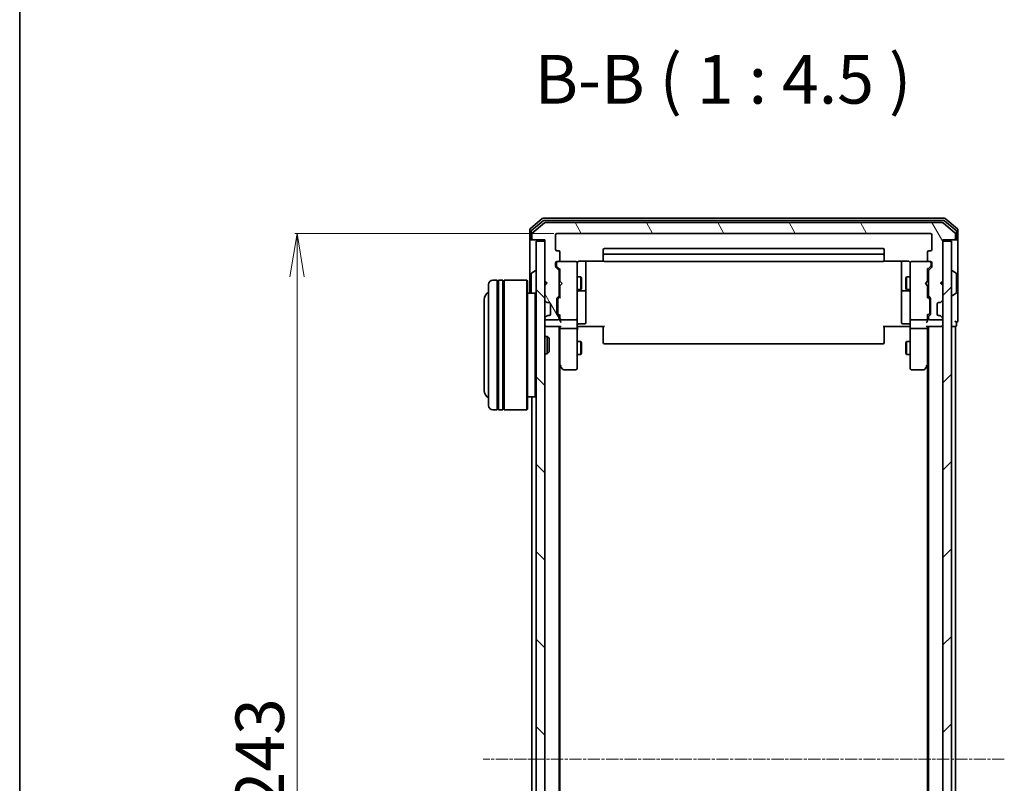
# Model space of a CAD drawing. Units: millimetres. Extents: x 7 to 6509, y 4 to 1268.
# Drawn here: x 213 to 440, y 760 to 937 of the extents above; entities that cross this region are included whole.
import ezdxf

# ---------------------------------------------------------------- set-up
doc = ezdxf.new("R2010")
doc.units = ezdxf.units.MM
doc.header["$LTSCALE"] = 0.5
doc.linetypes.add('CHAIN', pattern=[0.3543, 0.2362, -0.0295, 0.0591, -0.0295])
doc.layers.get('Defpoints').update_dxf_attribs({"lineweight": 25})
for name, color, linetype, lineweight in [('Border (ISO)', 7, 'Continuous', 35), ('Centerline (ISO)', 131, 'Continuous', 18), ('Dimension (ISO)', 7, 'Continuous', 18), ('Hatch (ISO)', 1, 'Continuous', 18), ('Symbol (ISO)', 7, 'Continuous', 18), ('Visible (ISO)', 7, 'Continuous', 35)]:
    doc.layers.add(name, color=color, linetype=linetype, lineweight=lineweight)
doc.styles.add('Note Text (TK)', font='MS PGothic.ttf')
doc.dimstyles.new('Default - Method 1b (TK)', dxfattribs={"dimscale": 0.5, "dimtxt": 2.5, "dimasz": 2.5, "dimexe": 1, "dimexo": 1.5, "dimgap": 1, "dimtad": 1, "dimdsep": 46, "dimtxsty": 'Note Text (TK)', "dimblk": 'OPEN', "dimcen": 0.09, "dimdle": 5, "dimclrd": 100, "dimclre": 100, "dimclrt": 7, "dimadec": 1, "dimazin": 1, "dimtfac": 1, "dimtmove": 0, "dimatfit": 3, "dimldrblk": 'OPEN', "dimfxl": 1, "dimtolj": 1, "dimlwd": -1, "dimlwe": -1, "dimarcsym": 0})

# ---------------------------------------------------------------- blocks, each defined once
blk = doc.blocks.new('Borders tk図枠')
at = {"layer": 'Border (ISO)'}
blk.add_line((14.5, 289), (14.5, 8), dxfattribs=at)
blk = doc.blocks.new('_Open')
at = {"color": 0, "linetype": 'ByBlock', "lineweight": -2}
for p, q in [((-1, 0.167), (0, 0)), ((-1, -0.167), (0, 0)), ((0, 0), (-1, 0))]:
    blk.add_line(p, q, dxfattribs=at)
blk = doc.blocks.new('*D39')
at = {"layer": 'Defpoints', "color": 0}
for p in [(276.88, 887.38), (336.99, 887.38), (336.99, 644.38)]:
    blk.add_point(p, dxfattribs=at)
at = {"layer": 'Dimension (ISO)', "color": 100}
for p, q in [((336.24, 887.38), (276.38, 887.38)), ((276.88, 654.38), (276.88, 877.38)), ((336.24, 644.38), (276.38, 644.38))]:
    blk.add_line(p, q, dxfattribs=at)
at = {"layer": 'Dimension (ISO)', "color": 100, "xscale": 10, "yscale": 10, "zscale": 10}
for p, rotation in [((276.88, 887.38), 90), ((276.88, 644.38), 270)]:
    blk.add_blockref('_Open', p, dxfattribs=dict(at, rotation=rotation))
at = {"layer": 'Dimension (ISO)', "color": 7, "insert": (268.27, 754.48), "char_height": 1.25, "attachment_point": 4, "rotation": 90, "style": 'Note Text (TK)'}
blk.add_mtext('\\A1;\\fMS PGothic|b0|i0;{\\H11.2050;243}', dxfattribs=at)

msp = doc.modelspace()

# ---------------------------------------------------------------- hatches: boundary and pattern name
at = {"layer": 'Hatch (ISO)'}
h = msp.add_hatch(dxfattribs=at)
h.set_pattern_fill('ANSI31', color=256, scale=114.3, angle=75.000175, style=0)
h.set_pattern_definition([(120.0002, (147.5, -32), (-12.37332, -7.14379), [])])
edge = h.paths.add_edge_path()
edge.add_ellipse((428.8875, 886.1775), major_axis=(0.3, 0), ratio=1, start_angle=270, end_angle=360)
edge.add_line((429.1875, 886.1775), (429.1875, 887.237))
edge.add_ellipse((428.8875, 887.237), major_axis=(0, 0.3), ratio=1, start_angle=270, end_angle=320.194429)
edge.add_line((429.0796, 887.4674), (426.271, 889.8079))
edge.add_ellipse((426.0789, 889.5775), major_axis=(-0.2305, 0.1921), ratio=1, start_angle=270, end_angle=309.805571)
edge.add_line((426.0789, 889.8775), (334.2962, 889.8775))
edge.add_ellipse((334.2962, 889.5775), major_axis=(-0.3, 0), ratio=1, start_angle=270, end_angle=309.805571)
edge.add_line((334.1041, 889.8079), (331.2955, 887.4674))
edge.add_ellipse((331.4875, 887.237), major_axis=(-0.2305, -0.1921), ratio=1, start_angle=270, end_angle=320.194429)
edge.add_line((331.1875, 887.237), (331.1875, 886.1775))
edge.add_ellipse((331.4875, 886.1775), major_axis=(0, -0.3), ratio=1, start_angle=270, end_angle=360)
edge.add_line((331.4875, 885.8775), (334.1875, 885.8775))
edge.add_line((334.1875, 885.8775), (334.1875, 876.3775))
edge.add_line((334.1875, 876.3775), (334.6875, 875.8775))
edge.add_line((334.6875, 875.8775), (334.1875, 875.3775))
edge.add_line((334.1875, 875.3775), (334.1875, 872.0017))
edge.add_ellipse((334.4875, 872.0017), major_axis=(0, -0.3), ratio=1, start_angle=270, end_angle=315)
edge.add_line((334.2754, 871.7896), (334.5997, 871.4654))
edge.add_ellipse((334.8118, 871.6775), major_axis=(0.2121, -0.2121), ratio=1, start_angle=270, end_angle=315)
edge.add_line((334.8118, 871.3775), (335.1875, 871.3775))
edge.add_ellipse((335.1875, 871.0775), major_axis=(0.3, 0), ratio=1, start_angle=0, end_angle=90, ccw=False)
edge.add_line((335.4875, 871.0775), (335.4875, 868.6775))
edge.add_ellipse((335.1875, 868.6775), major_axis=(0, -0.3), ratio=1, start_angle=0, end_angle=90, ccw=False)
edge.add_line((335.1875, 868.3775), (334.8118, 868.3775))
edge.add_ellipse((334.8118, 868.0775), major_axis=(-0.3, 0), ratio=1, start_angle=270, end_angle=315)
edge.add_line((334.5997, 868.2896), (334.2754, 867.9654))
edge.add_ellipse((334.4875, 867.7532), major_axis=(-0.2121, -0.2121), ratio=1, start_angle=270, end_angle=315)
edge.add_line((334.1875, 867.7532), (334.1875, 867.6775))
edge.add_ellipse((334.4875, 867.6775), major_axis=(0, -0.3), ratio=1, start_angle=270, end_angle=360)
edge.add_line((334.4875, 867.3775), (337.1875, 867.3775))
edge.add_ellipse((337.1875, 867.6775), major_axis=(0.3, 0), ratio=1, start_angle=270, end_angle=360)
edge.add_line((337.4875, 867.6775), (337.4875, 868.0532))
edge.add_ellipse((337.1875, 868.0532), major_axis=(0, 0.3), ratio=1, start_angle=270, end_angle=315)
edge.add_line((337.3997, 868.2654), (337.0754, 868.5896))
edge.add_ellipse((337.2875, 868.8017), major_axis=(-0.2121, 0.2121), ratio=1, start_angle=45, end_angle=90, ccw=False)
edge.add_line((336.9875, 868.8017), (336.9875, 872.3032))
edge.add_ellipse((337.2875, 872.3032), major_axis=(0, 0.3), ratio=1, start_angle=45, end_angle=90, ccw=False)
edge.add_line((337.0754, 872.5154), (337.3997, 872.8396))
edge.add_ellipse((337.1875, 873.0517), major_axis=(0.2121, 0.2121), ratio=1, start_angle=270, end_angle=315)
edge.add_line((337.4875, 873.0517), (337.4875, 878.7032))
edge.add_ellipse((337.1875, 878.7032), major_axis=(0, 0.3), ratio=1, start_angle=270, end_angle=315)
edge.add_line((337.3997, 878.9154), (336.7754, 879.5396))
edge.add_ellipse((336.9875, 879.7517), major_axis=(-0.2121, 0.2121), ratio=1, start_angle=45, end_angle=90, ccw=False)
edge.add_line((336.6875, 879.7517), (336.6875, 880.5775))
edge.add_ellipse((336.9875, 880.5775), major_axis=(0, 0.3), ratio=1, start_angle=0, end_angle=90, ccw=False)
edge.add_line((336.9875, 880.8775), (337.3875, 880.8775))
edge.add_ellipse((337.3875, 881.1775), major_axis=(0.3, 0), ratio=1, start_angle=270, end_angle=360)
edge.add_line((337.6875, 881.1775), (337.6875, 883.0775))
edge.add_ellipse((337.3875, 883.0775), major_axis=(0, 0.3), ratio=1, start_angle=270, end_angle=360)
edge.add_line((337.3875, 883.3775), (336.9875, 883.3775))
edge.add_ellipse((336.9875, 883.6775), major_axis=(-0.3, 0), ratio=1, start_angle=0, end_angle=90, ccw=False)
edge.add_line((336.6875, 883.6775), (336.6875, 887.0775))
edge.add_ellipse((336.9875, 887.0775), major_axis=(0, 0.3), ratio=1, start_angle=0, end_angle=90, ccw=False)
edge.add_line((336.9875, 887.3775), (423.3875, 887.3775))
edge.add_ellipse((423.3875, 887.0775), major_axis=(0.3, 0), ratio=1, start_angle=0, end_angle=90, ccw=False)
edge.add_line((423.6875, 887.0775), (423.6875, 883.6775))
edge.add_ellipse((423.3875, 883.6775), major_axis=(0, -0.3), ratio=1, start_angle=0, end_angle=90, ccw=False)
edge.add_line((423.3875, 883.3775), (422.9875, 883.3775))
edge.add_ellipse((422.9875, 883.0775), major_axis=(-0.3, 0), ratio=1, start_angle=270, end_angle=360)
edge.add_line((422.6875, 883.0775), (422.6875, 881.1775))
edge.add_ellipse((422.9875, 881.1775), major_axis=(0, -0.3), ratio=1, start_angle=270, end_angle=360)
edge.add_line((422.9875, 880.8775), (423.3875, 880.8775))
edge.add_ellipse((423.3875, 880.5775), major_axis=(0.3, 0), ratio=1, start_angle=0, end_angle=90, ccw=False)
edge.add_line((423.6875, 880.5775), (423.6875, 879.7517))
edge.add_ellipse((423.3875, 879.7517), major_axis=(0, -0.3), ratio=1, start_angle=45, end_angle=90, ccw=False)
edge.add_line((423.5997, 879.5396), (422.9754, 878.9154))
edge.add_ellipse((423.1875, 878.7032), major_axis=(-0.2121, -0.2121), ratio=1, start_angle=270, end_angle=315)
edge.add_line((422.8875, 878.7032), (422.8875, 873.0517))
edge.add_ellipse((423.1875, 873.0517), major_axis=(0, -0.3), ratio=1, start_angle=270, end_angle=315)
edge.add_line((422.9754, 872.8396), (423.2997, 872.5154))
edge.add_ellipse((423.0875, 872.3032), major_axis=(0.2121, -0.2121), ratio=1, start_angle=45, end_angle=90, ccw=False)
edge.add_line((423.3875, 872.3032), (423.3875, 868.8017))
edge.add_ellipse((423.0875, 868.8017), major_axis=(0, -0.3), ratio=1, start_angle=45, end_angle=90, ccw=False)
edge.add_line((423.2997, 868.5896), (422.9754, 868.2654))
edge.add_ellipse((423.1875, 868.0532), major_axis=(-0.2121, -0.2121), ratio=1, start_angle=270, end_angle=315)
edge.add_line((422.8875, 868.0532), (422.8875, 867.6775))
edge.add_ellipse((423.1875, 867.6775), major_axis=(0, -0.3), ratio=1, start_angle=270, end_angle=360)
edge.add_line((423.1875, 867.3775), (425.8875, 867.3775))
edge.add_ellipse((425.8875, 867.6775), major_axis=(0.3, 0), ratio=1, start_angle=270, end_angle=360)
edge.add_line((426.1875, 867.6775), (426.1875, 867.7532))
edge.add_ellipse((425.8875, 867.7532), major_axis=(0, 0.3), ratio=1, start_angle=270, end_angle=315)
edge.add_line((426.0997, 867.9654), (425.7754, 868.2896))
edge.add_ellipse((425.5633, 868.0775), major_axis=(-0.2121, 0.2121), ratio=1, start_angle=270, end_angle=315)
edge.add_line((425.5633, 868.3775), (425.1875, 868.3775))
edge.add_ellipse((425.1875, 868.6775), major_axis=(-0.3, 0), ratio=1, start_angle=0, end_angle=90, ccw=False)
edge.add_line((424.8875, 868.6775), (424.8875, 871.0775))
edge.add_ellipse((425.1875, 871.0775), major_axis=(0, 0.3), ratio=1, start_angle=0, end_angle=90, ccw=False)
edge.add_line((425.1875, 871.3775), (425.5633, 871.3775))
edge.add_ellipse((425.5633, 871.6775), major_axis=(0.3, 0), ratio=1, start_angle=270, end_angle=315)
edge.add_line((425.7754, 871.4654), (426.0997, 871.7896))
edge.add_ellipse((425.8875, 872.0017), major_axis=(0.2121, 0.2121), ratio=1, start_angle=270, end_angle=315)
edge.add_line((426.1875, 872.0017), (426.1875, 875.3775))
edge.add_line((426.1875, 875.3775), (425.6875, 875.8775))
edge.add_line((425.6875, 875.8775), (426.1875, 876.3775))
edge.add_line((426.1875, 876.3775), (426.1875, 885.8775))
edge.add_line((426.1875, 885.8775), (428.8875, 885.8775))
h = msp.add_hatch(dxfattribs=at)
h.set_pattern_fill('ANSI31', color=256, scale=114.3, angle=90.00021, style=0)
h.set_pattern_definition([(135.0002, (147.5, -32), (-10.10275, -10.10283), [])])
h.paths.add_polyline_path([(334.1875, 885.5775), (332.1875, 885.5775), (332.1875, 646.1775), (334.1875, 646.1775)])
h = msp.add_hatch(dxfattribs=at)
h.set_pattern_fill('ANSI31', color=256, scale=114.3, style=0)
h.set_pattern_definition([(45, (147.5, -32), (-10.10279, 10.10279), [])])
h.paths.add_polyline_path([(426.1875, 646.1775), (428.1875, 646.1775), (428.1875, 885.5775), (426.1875, 885.5775)])

# ---------------------------------------------------------------- linework, layer by layer
at = {"layer": 'Centerline (ISO)', "linetype": 'CHAIN', "ltscale": 23.990969}
msp.add_line((440.4375, 765.8775), (319.9375, 765.8775), dxfattribs=at)
at = {"layer": 'Visible (ISO)'}
for p, q in [((333.6041, 890.8079), (330.7955, 888.4674)), ((333.7851, 890.3079), (331.0955, 888.0666)), ((426.5789, 890.8775), (333.7962, 890.8775)), ((426.3979, 890.3775), (333.9772, 890.3775)), ((429.2796, 888.0666), (426.59, 890.3079)), ((429.5796, 888.4674), (426.771, 890.8079)), ((330.6875, 888.237), (330.6875, 886.1775)), ((334.1041, 889.8079), (331.2955, 887.4674)), ((426.0789, 889.8775), (334.2962, 889.8775)), ((429.0796, 887.4674), (426.271, 889.8079)), ((429.6875, 886.1775), (429.6875, 888.237)), ((330.6875, 886.1775), (330.6875, 873.5775)), ((330.9875, 887.8361), (330.9875, 886.1775)), ((331.2875, 885.8775), (330.9875, 885.8775)), ((331.1875, 887.237), (331.1875, 886.1775)), ((331.2875, 885.8775), (331.4875, 885.8775)), ((331.4875, 885.8775), (334.1875, 885.8775)), ((334.1875, 885.8775), (334.1875, 876.3775)), ((336.6875, 883.6775), (336.6875, 887.0775)), ((336.9875, 887.3775), (423.3875, 887.3775)), ((423.6875, 887.0775), (423.6875, 883.6775)), ((426.1875, 876.3775), (426.1875, 885.8775)), ((426.1875, 885.8775), (428.8875, 885.8775)), ((428.8875, 885.8775), (429.0875, 885.8775)), ((429.3875, 885.8775), (429.0875, 885.8775)), ((429.1875, 886.1775), (429.1875, 887.237)), ((429.3875, 886.1775), (429.3875, 887.8361)), ((429.6875, 870.8775), (429.6875, 886.1775)), ((334.1875, 885.5775), (332.1875, 885.5775)), ((332.1875, 885.5775), (332.1875, 646.1775)), ((334.1875, 646.1775), (334.1875, 885.5775)), ((347.6875, 883.5775), (347.6875, 882.2775)), ((412.3875, 883.8775), (347.9875, 883.8775)), ((412.6875, 882.2775), (412.6875, 883.5775)), ((428.1875, 885.5775), (426.1875, 885.5775)), ((426.1875, 885.5775), (426.1875, 646.1775)), ((428.1875, 646.1775), (428.1875, 885.5775)), ((337.3875, 883.3775), (336.9875, 883.3775)), ((337.6875, 881.1775), (337.6875, 883.0775)), ((347.6875, 882.2775), (347.6875, 882.0846)), ((347.6875, 881.9432), (347.6875, 882.0846)), ((347.6875, 881.9432), (347.6875, 881.2361)), ((347.6875, 881.1775), (347.6875, 881.2361)), ((412.3875, 882.5775), (347.9875, 882.5775)), ((412.6875, 882.0846), (412.6875, 882.2775)), ((412.6875, 882.0846), (412.6875, 881.9432)), ((412.6875, 881.2361), (412.6875, 881.9432)), ((412.6875, 881.2361), (412.6875, 881.1775)), ((422.6875, 883.0775), (422.6875, 881.1775)), ((423.3875, 883.3775), (422.9875, 883.3775)), ((336.6875, 879.7517), (336.6875, 880.5775)), ((337.3997, 878.9154), (336.7754, 879.5396)), ((336.8875, 880.5775), (336.8875, 880.0883)), ((336.8875, 880.0883), (336.8875, 879.9518)), ((336.9754, 879.7396), (337.6875, 879.0275)), ((336.9875, 880.8775), (337.3875, 880.8775)), ((341.3875, 880.8775), (337.3875, 880.8775)), ((337.6875, 879.2036), (337.6875, 876.2915)), ((341.4109, 880.8775), (341.3875, 880.8775)), ((341.6875, 879.6921), (341.6875, 880.5775)), ((341.6875, 868.4957), (341.6875, 879.6921)), ((342.1875, 880.9673), (347.7735, 880.9673)), ((343.6875, 874.5545), (343.6875, 880.9673)), ((347.9875, 880.8775), (412.3875, 880.8775)), ((412.6016, 880.9673), (418.1875, 880.9673)), ((416.6875, 880.9673), (416.6875, 874.5545)), ((418.6875, 880.5775), (418.6875, 879.6921)), ((418.6875, 879.6921), (418.6875, 868.4957)), ((418.9875, 880.8775), (418.9642, 880.8775)), ((422.9875, 880.8775), (418.9875, 880.8775)), ((423.3997, 879.7396), (422.6875, 879.0275)), ((422.6875, 876.2915), (422.6875, 879.2036)), ((423.5997, 879.5396), (422.9754, 878.9154)), ((422.9875, 880.8775), (423.3875, 880.8775)), ((423.4875, 880.0883), (423.4875, 880.5775)), ((423.4875, 879.9518), (423.4875, 880.0883)), ((423.6875, 880.5775), (423.6875, 879.7517)), ((330.9875, 878.0189), (330.9875, 873.736)), ((331.0785, 878.1866), (331.9378, 878.7452)), ((332.0875, 878.7775), (332.0468, 878.7775)), ((337.4875, 873.0517), (337.4875, 878.7032)), ((337.4875, 877.3775), (337.6875, 877.3775)), ((341.6875, 877.3775), (342.5375, 877.3775)), ((342.5375, 874.3775), (342.5375, 877.3775)), ((342.6909, 877.0708), (342.5375, 877.3775)), ((342.6909, 877.0708), (342.6909, 874.6842)), ((417.6842, 877.0708), (417.8375, 877.3775)), ((417.6842, 874.6842), (417.6842, 877.0708)), ((417.8375, 877.3775), (417.8375, 874.3775)), ((418.6875, 877.3775), (417.8375, 877.3775)), ((422.8875, 877.3775), (422.6875, 877.3775)), ((422.8875, 878.7032), (422.8875, 873.0517)), ((428.2875, 878.7775), (428.3283, 878.7775)), ((429.2965, 878.1866), (428.4372, 878.7452)), ((429.3875, 873.736), (429.3875, 878.0189)), ((321.1875, 847.5775), (321.1875, 875.5775)), ((323.1875, 876.5775), (322.1875, 876.5775)), ((323.1875, 876.5775), (323.1875, 846.5775)), ((323.1875, 876.3775), (323.4875, 876.3775)), ((323.4875, 846.5775), (323.4875, 876.5775)), ((324.4875, 876.5775), (323.4875, 876.5775)), ((324.4875, 876.5775), (324.4875, 846.5775)), ((324.4875, 876.3775), (324.7875, 876.3775)), ((324.7875, 846.5775), (324.7875, 876.5775)), ((329.9875, 876.5775), (324.7875, 876.5775)), ((329.9875, 846.5775), (329.9875, 876.5775)), ((330.1875, 876.3775), (329.9875, 876.5775)), ((330.1875, 876.3775), (330.1875, 846.7775)), ((334.1875, 876.3775), (334.6875, 875.8775)), ((334.1875, 876.2915), (334.2754, 876.2037)), ((334.6875, 875.8775), (334.1875, 875.3775)), ((334.1875, 875.3775), (334.1875, 872.0017)), ((334.2754, 876.2037), (334.6446, 875.8345)), ((337.4875, 874.3775), (337.6875, 874.3775)), ((337.6875, 876.2915), (337.7475, 876.2315)), ((337.7475, 875.3515), (337.6875, 875.2915)), ((337.6875, 875.2915), (337.6875, 872.5514)), ((338.1875, 875.7915), (337.7475, 876.2315)), ((338.1875, 875.7915), (337.7475, 875.3515)), ((341.6875, 874.3775), (342.5375, 874.3775)), ((342.6909, 874.6842), (342.5375, 874.3775)), ((343.6875, 874.383), (343.6875, 874.5545)), ((343.6875, 870.7084), (343.6875, 874.383)), ((416.6875, 874.5545), (416.6875, 874.383)), ((416.6875, 874.383), (416.6875, 870.7084)), ((417.6842, 874.6842), (417.8375, 874.3775)), ((418.6875, 874.3775), (417.8375, 874.3775)), ((422.1875, 875.7915), (422.6275, 876.2315)), ((422.1875, 875.7915), (422.6275, 875.3515)), ((422.6275, 876.2315), (422.6875, 876.2915)), ((422.6875, 875.2915), (422.6275, 875.3515)), ((422.6875, 872.5514), (422.6875, 875.2915)), ((422.8875, 874.3775), (422.6875, 874.3775)), ((425.6875, 875.8775), (426.1875, 876.3775)), ((426.1875, 875.3775), (425.6875, 875.8775)), ((426.0997, 876.2037), (425.7305, 875.8345)), ((426.0997, 876.2037), (426.1875, 876.2915)), ((426.1875, 872.0017), (426.1875, 875.3775)), ((320.1875, 872.0775), (320.1875, 851.0775)), ((331.9875, 873.5775), (330.1875, 873.5775)), ((331.9875, 849.5775), (331.9875, 873.5775)), ((332.1875, 873.3775), (331.9875, 873.5775)), ((336.9875, 868.8017), (336.9875, 872.3032)), ((337.0754, 872.5154), (337.3997, 872.8396)), ((337.1875, 872.1032), (337.1875, 871.9598)), ((337.6875, 872.7275), (337.2754, 872.3154)), ((341.9875, 874.083), (343.3875, 874.083)), ((416.9875, 874.083), (418.3875, 874.083)), ((422.6875, 872.7275), (423.0997, 872.3154)), ((422.9754, 872.8396), (423.2997, 872.5154)), ((423.1875, 871.9598), (423.1875, 872.1032)), ((423.3875, 872.3032), (423.3875, 868.8017)), ((428.2875, 872.9775), (428.3283, 872.9775)), ((429.2965, 873.5683), (428.4372, 873.0098)), ((334.2754, 871.7896), (334.5997, 871.4654)), ((334.5997, 871.4654), (334.6201, 871.4449)), ((334.8118, 871.3775), (335.1875, 871.3775)), ((335.4875, 871.0775), (335.4875, 868.6775)), ((337.1875, 871.9598), (337.1875, 869.1452)), ((343.6875, 866.7788), (343.6875, 870.7084)), ((416.6875, 870.7084), (416.6875, 866.7788)), ((423.1875, 869.1452), (423.1875, 871.9598)), ((424.8875, 868.6775), (424.8875, 871.0775)), ((425.1875, 871.3775), (425.5633, 871.3775)), ((425.755, 871.4449), (425.7754, 871.4654)), ((425.7754, 871.4654), (426.0997, 871.7896)), ((429.6875, 867.1775), (429.6875, 870.8775)), ((334.1875, 867.7532), (334.1875, 867.6775)), ((334.5997, 868.2896), (334.2754, 867.9654)), ((334.6201, 868.3101), (334.5997, 868.2896)), ((335.1875, 868.3775), (334.8118, 868.3775)), ((337.3997, 868.2654), (337.0754, 868.5896)), ((337.1875, 869.1452), (337.1875, 869.0018)), ((337.6875, 868.3775), (337.2754, 868.7896)), ((337.4875, 867.6775), (337.4875, 868.0532)), ((337.6875, 868.5536), (337.6875, 867.6775)), ((337.6875, 867.6775), (337.6875, 867.3017)), ((341.6875, 867.6775), (341.6875, 868.4957)), ((341.6875, 867.6775), (341.6875, 865.5017)), ((418.6875, 868.4957), (418.6875, 867.6775)), ((418.6875, 865.5017), (418.6875, 867.6775)), ((423.0997, 868.7896), (422.6875, 868.3775)), ((422.6875, 867.6775), (422.6875, 868.5536)), ((422.6875, 867.3017), (422.6875, 867.6775)), ((422.8875, 868.0532), (422.8875, 867.6775)), ((423.2997, 868.5896), (422.9754, 868.2654)), ((423.1875, 869.0018), (423.1875, 869.1452)), ((425.5633, 868.3775), (425.1875, 868.3775)), ((425.7754, 868.2896), (425.755, 868.3101)), ((426.0997, 867.9654), (425.7754, 868.2896)), ((426.1875, 867.6775), (426.1875, 867.7532)), ((334.1875, 865.8775), (334.4875, 865.8775)), ((334.4875, 867.3775), (337.1875, 867.3775)), ((334.4875, 865.8775), (337.7754, 865.8775)), ((337.4875, 665.8775), (337.4875, 865.8775)), ((337.6875, 865.8775), (337.6875, 865.5017)), ((337.6875, 865.5017), (337.6875, 856.9108)), ((337.9875, 867.3775), (341.3875, 867.3775)), ((341.3875, 865.3775), (337.9875, 865.3775)), ((341.6875, 856.9409), (341.6875, 865.5017)), ((341.9126, 865.8775), (341.6953, 865.8775)), ((341.9126, 865.8775), (342.1875, 865.8775)), ((341.9875, 866.4788), (343.3875, 866.4788)), ((347.9875, 865.8775), (342.1875, 865.8775)), ((347.6875, 865.4633), (347.6875, 865.8775)), ((347.6875, 865.4633), (347.6875, 863.0846)), ((418.1875, 865.8775), (412.3875, 865.8775)), ((412.6875, 865.8775), (412.6875, 865.4633)), ((412.6875, 863.0846), (412.6875, 865.4633)), ((418.3875, 866.4788), (416.9875, 866.4788)), ((418.1875, 865.8775), (418.4625, 865.8775)), ((418.6798, 865.8775), (418.4625, 865.8775)), ((418.6875, 865.5017), (418.6875, 856.9409)), ((418.9875, 867.3775), (422.3875, 867.3775)), ((422.3875, 865.3775), (418.9875, 865.3775)), ((422.5997, 865.8775), (425.8875, 865.8775)), ((422.6875, 865.5017), (422.6875, 865.8775)), ((422.6875, 856.9108), (422.6875, 865.5017)), ((422.8875, 865.8775), (422.8875, 665.8775)), ((423.1875, 867.3775), (425.8875, 867.3775)), ((425.8875, 865.8775), (426.1875, 865.8775)), ((428.1875, 865.8775), (428.8875, 865.8775)), ((428.8875, 865.8775), (429.1875, 865.8775)), ((429.1875, 665.8775), (429.1875, 865.8775)), ((429.3875, 866.1775), (429.3875, 866.8775)), ((334.1875, 863.5775), (334.758, 863.5775)), ((334.758, 859.5775), (334.758, 863.5775)), ((335.1875, 863.1481), (334.758, 863.5775)), ((335.1875, 863.1481), (335.1875, 860.0069)), ((347.6875, 862.9432), (347.6875, 863.0846)), ((347.6875, 862.9432), (347.6875, 862.2361)), ((412.6875, 863.0846), (412.6875, 862.9432)), ((412.6875, 862.2361), (412.6875, 862.9432)), ((341.6875, 862.3775), (342.5375, 862.3775)), ((342.5375, 859.3775), (342.5375, 862.3775)), ((342.6909, 862.0708), (342.5375, 862.3775)), ((342.6909, 862.0708), (342.6909, 859.6842)), ((347.6875, 862.1775), (347.6875, 862.2361)), ((347.9875, 861.8775), (412.3875, 861.8775)), ((412.6875, 862.2361), (412.6875, 862.1775)), ((417.6842, 862.0708), (417.8375, 862.3775)), ((417.6842, 859.6842), (417.6842, 862.0708)), ((417.8375, 862.3775), (417.8375, 859.3775)), ((418.6875, 862.3775), (417.8375, 862.3775)), ((334.1875, 859.5775), (334.758, 859.5775)), ((335.1875, 860.0069), (334.758, 859.5775)), ((341.6875, 859.3775), (342.5375, 859.3775)), ((342.6909, 859.6842), (342.5375, 859.3775)), ((417.6842, 859.6842), (417.8375, 859.3775)), ((418.6875, 859.3775), (417.8375, 859.3775)), ((337.4875, 857.0775), (337.7475, 856.7308)), ((337.6875, 674.9441), (337.6875, 856.8108)), ((337.7475, 856.7308), (338.2975, 855.9975)), ((337.9875, 856.9409), (337.8319, 856.7853)), ((341.6875, 856.1775), (341.6875, 856.9409)), ((418.6875, 856.9409), (418.6875, 856.1775)), ((422.0775, 855.9975), (422.6275, 856.7308)), ((422.3875, 856.9409), (422.5431, 856.7853)), ((422.6275, 856.7308), (422.8875, 857.0775)), ((422.6875, 856.8108), (422.6875, 674.9441)), ((338.5375, 855.8775), (341.3875, 855.8775)), ((418.9875, 855.8775), (421.8375, 855.8775)), ((331.9875, 849.5775), (330.1875, 849.5775)), ((331.1875, 849.5775), (331.1875, 682.1775)), ((332.1875, 849.7775), (331.9875, 849.5775)), ((323.1875, 846.5775), (322.1875, 846.5775)), ((323.1875, 846.7775), (323.4875, 846.7775)), ((324.4875, 846.5775), (323.4875, 846.5775)), ((324.4875, 846.7775), (324.7875, 846.7775)), ((329.9875, 846.5775), (324.7875, 846.5775)), ((330.1875, 846.7775), (329.9875, 846.5775))]:
    msp.add_line(p, q, dxfattribs=at)
for centre, radius, start, end in [((333.7962, 890.5775), 0.3, 90, 129.805571), ((333.9772, 890.0775), 0.3, 90, 129.805571), ((426.3979, 890.0775), 0.3, 50.194429, 90), ((426.5789, 890.5775), 0.3, 50.194429, 90), ((330.9875, 888.237), 0.3, 129.805571, 180), ((331.2875, 887.8361), 0.3, 129.805571, 180), ((334.2962, 889.5775), 0.3, 90, 129.805571), ((426.0789, 889.5775), 0.3, 50.194429, 90), ((429.0875, 887.8361), 0.3, 0, 50.194429), ((429.3875, 888.237), 0.3, 0, 50.194429), ((330.9875, 886.1775), 0.3, 180, 270), ((331.2875, 886.1775), 0.3, 180, 270), ((331.4875, 887.237), 0.3, 129.805571, 180), ((331.4875, 886.1775), 0.3, 180, 270), ((336.9875, 887.0775), 0.3, 90, 180), ((423.3875, 887.0775), 0.3, 0, 90), ((428.8875, 886.1775), 0.3, 270, 0), ((428.8875, 887.237), 0.3, 0, 50.194429), ((429.0875, 886.1775), 0.3, 270, 0), ((429.3875, 886.1775), 0.3, 270, 0), ((336.9875, 883.6775), 0.3, 180, 270), ((347.9875, 883.5775), 0.3, 90, 180), ((412.3875, 883.5775), 0.3, 0, 90), ((423.3875, 883.6775), 0.3, 270, 0), ((337.3875, 883.0775), 0.3, 0, 90), ((337.3875, 881.1775), 0.3, 270, 0), ((347.9875, 882.2775), 0.3, 90, 180), ((347.9875, 881.1775), 0.3, 180, 270), ((412.3875, 882.2775), 0.3, 0, 90), ((412.3875, 881.1775), 0.3, 270, 0), ((422.9875, 883.0775), 0.3, 90, 180), ((422.9875, 881.1775), 0.3, 180, 270), ((336.9875, 880.5775), 0.3, 90, 180), ((336.9875, 879.7517), 0.3, 180, 225), ((337.1875, 880.5775), 0.3, 90, 180), ((337.1875, 878.7032), 0.3, 0, 45), ((341.3875, 880.5775), 0.3, 0, 90), ((341.4129, 880.5775), 0.3, 345.522488, 90), ((342.1875, 880.3775), 0.5, 165.522488, 180), ((418.9621, 880.5775), 0.3, 90, 194.477512), ((418.1875, 880.3775), 0.5, 0, 14.477512), ((418.9875, 880.5775), 0.3, 90, 180), ((423.1875, 878.7032), 0.3, 135, 180), ((423.1875, 880.5775), 0.3, 0, 90), ((423.3875, 880.5775), 0.3, 0, 90), ((423.3875, 879.7517), 0.3, 315, 0), ((331.1875, 878.0189), 0.2, 123.023868, 180), ((332.0468, 878.5775), 0.2, 90, 123.023868), ((332.0875, 878.6775), 0.1, 0, 90), ((428.2875, 878.6775), 0.1, 90, 180), ((428.3283, 878.5775), 0.2, 56.976132, 90), ((429.1875, 878.0189), 0.2, 0, 56.976132), ((322.1875, 875.5775), 1, 90, 180), ((334.4875, 875.9915), 0.3, 123.313326, 135), ((343.3875, 874.383), 0.3, 270, 0), ((416.9875, 874.383), 0.3, 180, 270), ((425.8875, 875.9915), 0.3, 45, 56.686674), ((322.1875, 872.0775), 2, 120, 180), ((331.1875, 873.736), 0.2, 180, 232.43724), ((337.2875, 872.3032), 0.3, 135, 180), ((337.1875, 873.0517), 0.3, 315, 0), ((341.9875, 873.783), 0.3, 90, 180), ((418.3875, 873.783), 0.3, 0, 90), ((423.1875, 873.0517), 0.3, 180, 225), ((423.0875, 872.3032), 0.3, 0, 45), ((428.2875, 873.0775), 0.1, 180, 270), ((428.3283, 873.1775), 0.2, 270, 303.023868), ((429.1875, 873.736), 0.2, 303.023868, 0), ((334.4875, 872.0017), 0.3, 180, 225), ((334.8118, 871.6775), 0.3, 225, 270), ((335.1875, 871.0775), 0.3, 0, 90), ((425.1875, 871.0775), 0.3, 90, 180), ((425.5633, 871.6775), 0.3, 270, 315), ((425.8875, 872.0017), 0.3, 315, 0), ((334.4875, 867.7532), 0.3, 135, 180), ((334.4875, 867.6775), 0.3, 180, 270), ((334.8118, 868.0775), 0.3, 90, 135), ((335.1875, 868.6775), 0.3, 270, 0), ((337.2875, 868.8017), 0.3, 180, 225), ((337.1875, 867.6775), 0.3, 270, 0), ((337.1875, 868.0532), 0.3, 0, 45), ((337.9875, 867.6775), 0.3, 180, 203.437996), ((341.3875, 867.6775), 0.3, 270, 0), ((418.9875, 867.6775), 0.3, 180, 270), ((422.3875, 867.6775), 0.3, 336.562016, 0), ((423.1875, 868.0532), 0.3, 135, 180), ((423.1875, 867.6775), 0.3, 180, 270), ((423.0875, 868.8017), 0.3, 315, 0), ((425.1875, 868.6775), 0.3, 180, 270), ((425.5633, 868.0775), 0.3, 45, 90), ((425.8875, 867.6775), 0.3, 270, 0), ((425.8875, 867.7532), 0.3, 0, 45), ((334.4875, 866.1775), 0.3, 180, 270), ((337.9875, 867.6775), 0.3, 238.755545, 270), ((341.9875, 866.1788), 0.3, 90, 180), ((343.3875, 866.7788), 0.3, 270, 0), ((416.9875, 866.7788), 0.3, 180, 270), ((418.3875, 866.1788), 0.3, 0, 90), ((422.3875, 867.6775), 0.3, 270, 301.244455), ((425.8875, 866.1775), 0.3, 270, 0), ((429.3875, 867.1775), 0.3, 180, 270), ((429.0875, 866.1775), 0.3, 270, 0), ((429.3875, 867.1775), 0.3, 270, 0), ((347.9875, 862.1775), 0.3, 180, 270), ((412.3875, 862.1775), 0.3, 270, 0), ((337.9875, 856.9108), 0.3, 180, 203.437984), ((337.9875, 856.9108), 0.3, 203.437984, 216.869898), ((341.3875, 856.1775), 0.3, 270, 0), ((418.9875, 856.1775), 0.3, 180, 270), ((422.3875, 856.9108), 0.3, 323.130102, 336.562021), ((422.3875, 856.9108), 0.3, 336.562004, 0), ((338.5375, 856.1775), 0.3, 216.869898, 270), ((421.8375, 856.1775), 0.3, 270, 323.130102), ((322.1875, 851.0775), 2, 180, 240), ((322.1875, 847.5775), 1, 180, 270)]:
    msp.add_arc(centre, radius, start, end, dxfattribs=at)
for centre, major_axis, ratio, start_param, end_param in [((337.1875, 879.9518), (0, -0.3), 0.99985076, 4.71238898, 5.49786177), ((337.9875, 879.3067), (0.2958, 0.1246), 0.40041045, 2.33106693, 2.97456804), ((422.3875, 879.3067), (-0.2958, 0.1246), 0.40041045, 3.30861727, 3.95211838), ((423.1875, 879.9518), (0, -0.3), 0.99985076, 0.78532354, 1.57079633), ((337.4875, 872.1032), (0, 0.3), 0.99985076, 0.78532354, 1.57079633), ((337.9875, 872.4483), (0.2958, -0.1246), 0.40041045, 3.30861727, 3.95211838), ((422.3875, 872.4483), (-0.2958, -0.1246), 0.40041045, 2.33106693, 2.97456804), ((422.8875, 872.1032), (0, 0.3), 0.99985076, 4.71238898, 5.49786177), ((337.4875, 869.0018), (0, -0.3), 0.99985076, 4.71238898, 5.49786177), ((337.9875, 868.6567), (0.2958, 0.1246), 0.40041045, 2.33106693, 2.97456804), ((337.9875, 867.7097), (-0.2044, -0.6487), 0.33843751, 4.81863915, 5.05307036), ((422.3875, 868.6567), (-0.2958, 0.1246), 0.40041045, 3.30861727, 3.95211838), ((422.3875, 867.7097), (0.2044, -0.6487), 0.33843751, 1.23011504, 1.46454615), ((422.8875, 869.0018), (0, -0.3), 0.99985076, 0.78532354, 1.57079633), ((337.9875, 867.3017), (0, -0.4243), 0.70710678, 4.71238898, 5.49778714), ((337.9875, 865.5017), (0.3, 0), 0.41421356, 3.14159265, 4.71238898), ((337.9875, 867.0017), (-0.2772, 0.2772), 0.41421356, 1.17809725, 1.96349541), ((337.9875, 866.1775), (0.2772, 0.2772), 0.41421356, 3.53429174, 4.3196899), ((337.965, 867.6775), (-0.483, -0.2515), 0.33843751, 1.12161563, 1.39634246), ((341.3875, 865.5017), (0.3, 0), 0.41421356, 4.71238898, 6.28318531), ((418.9875, 865.5017), (0.3, 0), 0.41421356, 3.14159265, 4.71238898), ((422.3875, 867.0017), (-0.2772, -0.2772), 0.41421356, 1.17809725, 1.96349541), ((422.3875, 866.1775), (-0.2772, 0.2772), 0.41421356, 1.96349541, 2.74889357), ((422.3875, 865.5017), (0.3, 0), 0.41421356, 4.71238898, 6.28318531), ((422.4101, 867.6775), (0.483, -0.2515), 0.33843751, 4.88684285, 5.16156968), ((422.3875, 867.3017), (0, -0.4243), 0.70710678, 0.78539816, 1.57079633), ((337.965, 856.9409), (-0.4823, 0.2411), 0.37002441, 1.47901306, 1.75373989), ((422.4101, 856.9409), (0.4823, 0.2411), 0.37002441, 4.52944541, 4.80417225)]:
    msp.add_ellipse(centre, major_axis=major_axis, ratio=ratio, start_param=start_param, end_param=end_param, dxfattribs=at)
for points, knots in [([(341.7123, 880.598), (341.7167, 880.6123), (341.7216, 880.6262), (341.7511, 880.6998), (341.7932, 880.7658), (341.8596, 880.8354), (341.8851, 880.8579), (341.9126, 880.8775)], [0.0906267725, 0.0906267725, 0.0906267725, 0.0906267725, 0.0948543073, 0.0948543073, 0.1144259318, 0.1144259318, 0.1237212871, 0.1237212871, 0.1237212871, 0.1237212871]), ([(342.1875, 880.9673), (342.1273, 880.9673), (342.0566, 880.9521), (341.9719, 880.9151), (341.9411, 880.8978), (341.9126, 880.8775)], [0.1514440253, 0.1514440253, 0.1514440253, 0.1514440253, 0.1695183242, 0.1695183242, 0.1791667634, 0.1791667634, 0.1791667634, 0.1791667634]), ([(418.4625, 880.8775), (418.4339, 880.8978), (418.4031, 880.9151), (418.3185, 880.9521), (418.2478, 880.9673), (418.1875, 880.9673)], [0.1237212871, 0.1237212871, 0.1237212871, 0.1237212871, 0.1333697264, 0.1333697264, 0.1514440253, 0.1514440253, 0.1514440253, 0.1514440253]), ([(418.4625, 880.8775), (418.49, 880.8579), (418.5154, 880.8354), (418.5819, 880.7658), (418.624, 880.6998), (418.6535, 880.6262), (418.6584, 880.6123), (418.6628, 880.598)], [-0.1237212871, -0.1237212871, -0.1237212871, -0.1237212871, -0.1144259318, -0.1144259318, -0.0948543073, -0.0948543073, -0.0906267725, -0.0906267725, -0.0906267725, -0.0906267725]), ([(337.7123, 867.5582), (337.715, 867.5519), (337.7179, 867.5458), (337.7347, 867.5133), (337.7561, 867.4842), (337.7931, 867.448), (337.8127, 867.4327), (337.8319, 867.421)], [0.250886766, 0.250886766, 0.250886766, 0.250886766, 0.2528779694, 0.2528779694, 0.2619584182, 0.2619584182, 0.268388032, 0.268388032, 0.268388032, 0.268388032]), ([(422.6628, 867.5582), (422.6604, 867.5526), (422.6578, 867.5471), (422.6406, 867.5132), (422.6212, 867.487), (422.584, 867.4496), (422.5632, 867.4332), (422.5431, 867.421)], [0.3810312192, 0.3810312192, 0.3810312192, 0.3810312192, 0.382741903, 0.382741903, 0.3917616542, 0.3917616542, 0.3985536381, 0.3985536381, 0.3985536381, 0.3985536381]), ([(341.6875, 864.7149), (341.6875, 864.7843), (341.69, 864.8562), (341.697, 865.0045), (341.7014, 865.0811), (341.7087, 865.2381), (341.7116, 865.3185), (341.7135, 865.4804), (341.7126, 865.5618), (341.7075, 865.7221), (341.7035, 865.8009), (341.6995, 865.8775)], [0, 0, 0, 0, 0.022954349, 0.022954349, 0.045908698, 0.045908698, 0.068863048, 0.068863048, 0.091817397, 0.091817397, 0.114771746, 0.114771746, 0.114771746, 0.114771746]), ([(418.6875, 864.7149), (418.6875, 864.7843), (418.685, 864.8562), (418.6781, 865.0045), (418.6737, 865.0811), (418.6663, 865.2381), (418.6635, 865.3185), (418.6616, 865.4804), (418.6625, 865.5618), (418.6676, 865.7221), (418.6716, 865.8009), (418.6756, 865.8775)], [0, 0, 0, 0, 0.022954349, 0.022954349, 0.045908698, 0.045908698, 0.068863048, 0.068863048, 0.091817397, 0.091817397, 0.114771746, 0.114771746, 0.114771746, 0.114771746]), ([(337.7123, 856.7915), (337.7147, 856.7905), (337.7173, 856.7896), (337.7345, 856.7844), (337.7539, 856.7819), (337.7911, 856.7814), (337.8118, 856.7827), (337.8319, 856.7853)], [0.3810312192, 0.3810312192, 0.3810312192, 0.3810312192, 0.382741903, 0.382741903, 0.3917616542, 0.3917616542, 0.3985536381, 0.3985536381, 0.3985536381, 0.3985536381]), ([(422.6628, 856.7915), (422.6601, 856.7904), (422.6572, 856.7894), (422.6404, 856.7844), (422.6189, 856.7817), (422.582, 856.7816), (422.5624, 856.7828), (422.5431, 856.7853)], [0.250886766, 0.250886766, 0.250886766, 0.250886766, 0.2528779694, 0.2528779694, 0.2619584182, 0.2619584182, 0.268388032, 0.268388032, 0.268388032, 0.268388032])]:
    msp.add_open_spline(points, degree=3, knots=knots, dxfattribs=at)

# ---------------------------------------------------------------- block references
at = {"xscale": 4.5, "yscale": 4.5, "zscale": 4.5}
msp.add_blockref('Borders tk図枠', (147.5, -32), dxfattribs=at)

# ---------------------------------------------------------------- texts
at = {"layer": 'Symbol (ISO)', "color": 7, "insert": (331.7913, 913.8669), "char_height": 11.25, "attachment_point": 7, "style": 'Note Text (TK)'}
msp.add_mtext('B-B ( 1 : 4.5 )', dxfattribs=at)

# ---------------------------------------------------------------- dimensions: what is measured, and where the dimension line sits
at = {"layer": 'Dimension (ISO)', "color": 100}
dim = msp.add_linear_dim(base=(276.8755, 887.3775), p1=(336.9875, 644.3775), p2=(336.9875, 887.3775), angle=90, text='\\fMS PGothic|b0|i0;{\\H11.2050;<>}', dimstyle='Default - Method 1b (TK)', override={"dimasz": 20, "dimgap": 6, "dimdec": 0, "dimtol": 0, "dimlim": 0, "dimtp": 0, "dimtm": 0, "dimtdec": 0, "dimtofl": 0, "dimatfit": 1}, dxfattribs=at)
dim.commit()
dim.dimension.update_dxf_attribs({"geometry": '*D39', "text_midpoint": (276.8755, 765.8775), "dimtype": 160})

doc.saveas('drawing.dxf')
